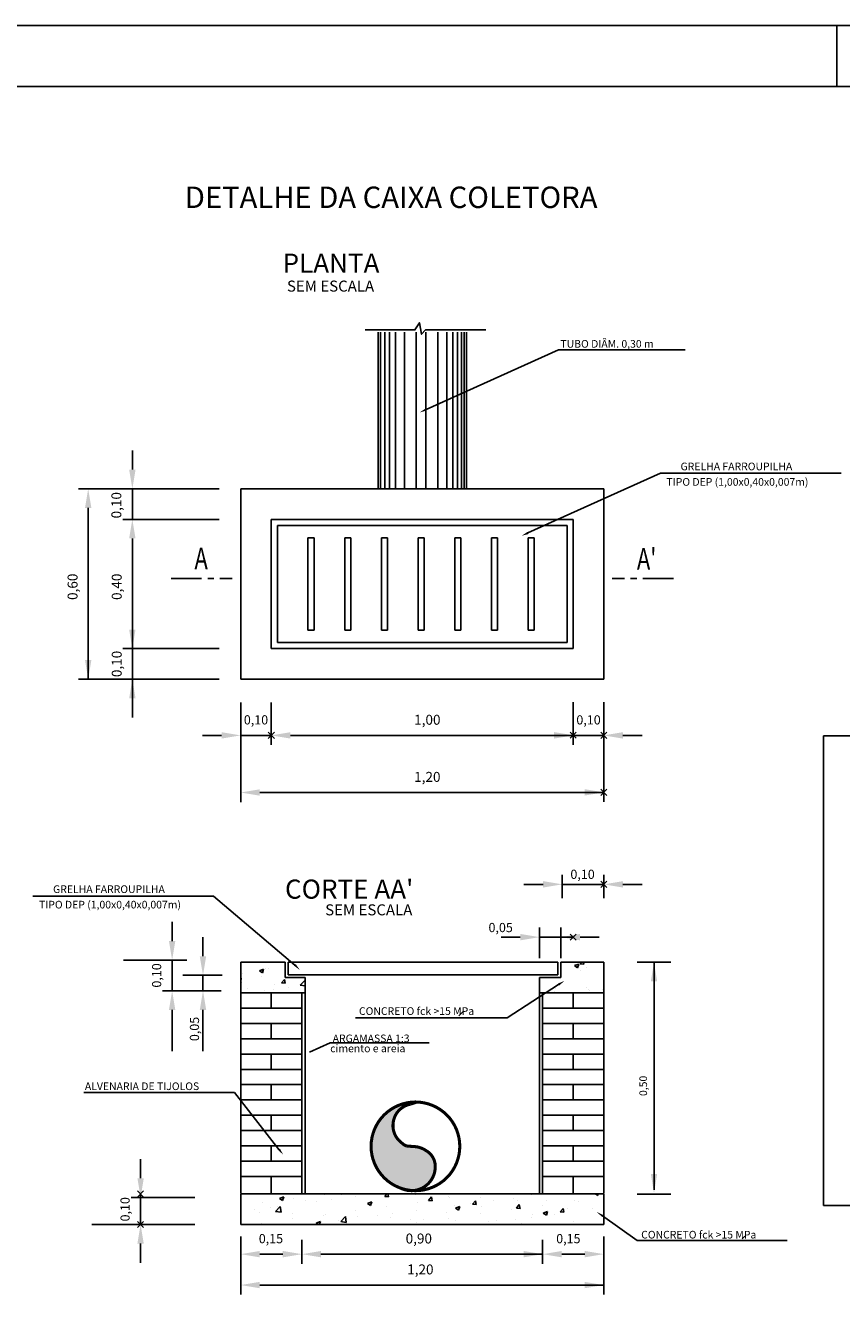
# Model space of a CAD drawing. Extents: x -375 to 385, y 151 to 560.
# Drawn here: x 67 to 201, y 353 to 560 of the extents above; entities that cross this region are included whole.
import ezdxf

# ---------------------------------------------------------------- set-up
doc = ezdxf.new("R2010")
doc.units = 0
doc.header["$MEASUREMENT"] = 0
doc.header["$PDMODE"] = 3
doc.header["$PDSIZE"] = 0.5
doc.linetypes.add('CENTERX2', pattern=[4, 2.5, -0.5, 0.5, -0.5])
doc.linetypes.add('LIN0', pattern=[0])
doc.layers.get('0').update_dxf_attribs({"linetype": 'CONTINUOUS'})
doc.layers.get('DEFPOINTS').update_dxf_attribs({"linetype": 'CONTINUOUS'})
for name, color, linetype in [('ALVENARIA', 7, 'CONTINUOUS'), ('TEXT', 1, 'LIN0'), ('TEXTOS', 1, 'CONTINUOUS'), ('TUBO', 7, 'CONTINUOUS')]:
    doc.layers.add(name, color=color, linetype=linetype)
doc.styles.add('ROMANS', font='romans.shx', dxfattribs={"width": 0.75, "height": 3.5})
doc.styles.add('RS2', font='ROMANS.SHX', dxfattribs={"width": 0.8, "height": 2})

msp = doc.modelspace()

# ---------------------------------------------------------------- hatches: boundary and pattern name
msp.add_hatch(color=256).paths.add_polyline_path([(132.7085998283976, 376.0811135239211, 0.1244131839520719), (130.9684812091141, 376.7447775982143, -0.006579355987306139), (129.4634117907736, 376.8627386064265, -0.09518746181331708), (128.6906585731442, 377.3703280998004, -0.2734749600266055), (127.2957341155288, 380.6279655321272, -0.3362653168961278), (130.1686694356596, 383.7033572199703), (131.1618192818059, 384.0476904888947, 0.4232849877514889), (123.6880317147897, 376.8011451654424, 0.3974474927351153), (130.5208051287219, 369.5631605028531, 0.3909923189031169), (134.1756410008159, 373.4035236876926, 0.2778738969510991)])
at = {"layer": 'ALVENARIA', "ltscale": 5}
h = msp.add_hatch(dxfattribs=at)
h.set_pattern_fill('AR-CONC', color=256, style=0)
h.set_pattern_definition([(49.99999999999999, (313.295554901862, 23.01952924811997), (7.172601826007535, -0.6275213498259511), [0.75, -8.25]), (355, (313.295554901862, 23.01952924811997), (-1.38751333613, 7.521921337000118), [0.6, -6.6]), (100.4514, (313.893271701862, 22.96723584811997), (5.785093817140216, 6.894395420609536), [0.6374018999999991, -7.011421119999992]), (46.18420000000001, (313.295554901862, 25.01952924811997), (10.67241048625644, -1.655190143290181), [1.125, -12.375]), (96.6356, (314.184922351862, 24.88159617811993), (9.346627055487033, 9.741178709004418), [0.9561028799999989, -10.51712999999998]), (351.1842, (313.295554901862, 25.01952924811997), (9.346619451336272, 9.741186009253246), [0.9, -9.9]), (21, (314.295554901862, 24.51952924811997), (5.969070521184617, -4.026188906653388), [0.75, -8.25]), (326.0000000000001, (314.295554901862, 24.51952924811997), (2.433153319215817, 7.25150045046853), [0.6, -6.6]), (71.4514, (314.792977231862, 24.18401318811993), (8.4022262858149, 3.225304967099524), [0.6374019000000001, -7.01142112]), (37.50000000000001, (313.295554901862, 23.01952924811997), (0.1215985531729067, 3.328938538313115), [0, -6.52, 0, -6.7, 0, -6.625]), (7.499999999999999, (313.295554901862, 23.01952924811997), (2.630695374421486, 3.944117118823602), [0, -3.82, 0, -6.37, 0, -2.525]), (327.5, (311.065554901862, 23.01952924811997), (5.338224361724091, -0.225548717343798), [0, -2.5, 0, -7.8, 0, -10.35]), (317.5, (310.065554901862, 23.01952924811997), (5.831861693423862, 1.001049823323176), [0, -3.25, 0, -5.18, 0, -7.35])])
h.paths.add_polyline_path([(112.9086595616989, 401.8860429491445), (112.9086595616989, 404.3860429491446), (107.3734882489407, 404.3860429491446), (107.3734882489407, 406.8860429491446), (102.3734882489407, 406.8860429491446), (102.3734882489406, 401.8860429491446)])
h.paths.add_polyline_path([(161.7334882489407, 401.8860429491445), (161.7334882489407, 406.8860429491446), (156.7334882489406, 406.8860429491446), (156.7334882489407, 404.3860429491446), (151.1983169361823, 404.3860429491446), (151.1983169361823, 401.8860429491445)])
h = msp.add_hatch(dxfattribs=at)
h.set_pattern_fill('AR-CONC', color=256, style=0)
h.set_pattern_definition([(49.99999999999999, (313.295554901862, 41.36875156408792), (7.172601826007535, -0.6275213498259511), [0.75, -8.25]), (355, (313.295554901862, 41.36875156408792), (-1.38751333613, 7.521921337000118), [0.6, -6.6]), (100.4514, (313.893271701862, 41.31645816408792), (5.785093817140216, 6.894395420609536), [0.637401899999999, -7.011421119999991]), (46.18420000000001, (313.295554901862, 43.36875156408792), (10.67241048625644, -1.655190143290181), [1.125, -12.375]), (96.6356, (314.184922351862, 43.23081849408788), (9.346627055487033, 9.741178709004418), [0.9561028799999988, -10.51712999999998]), (351.1842, (313.295554901862, 43.36875156408792), (9.346619451336272, 9.741186009253246), [0.9, -9.9]), (21, (314.295554901862, 42.86875156408792), (5.969070521184617, -4.026188906653388), [0.75, -8.25]), (326.0000000000001, (314.295554901862, 42.86875156408792), (2.433153319215817, 7.25150045046853), [0.6, -6.6]), (71.4514, (314.792977231862, 42.53323550408788), (8.4022262858149, 3.225304967099524), [0.6374019000000001, -7.01142112]), (37.50000000000001, (313.295554901862, 41.36875156408792), (0.1215985531729067, 3.328938538313115), [0, -6.52, 0, -6.7, 0, -6.625]), (7.499999999999999, (313.295554901862, 41.36875156408792), (2.630695374421486, 3.944117118823602), [0, -3.82, 0, -6.37, 0, -2.525]), (327.5, (311.065554901862, 41.36875156408792), (5.338224361724091, -0.225548717343798), [0, -2.5, 0, -7.8, 0, -10.35]), (317.5, (310.065554901862, 41.36875156408792), (5.831861693423862, 1.001049823323176), [0, -3.25, 0, -5.18, 0, -7.35])])
h.paths.add_polyline_path([(102.3734882489406, 369.0152652651126), (102.3734882489406, 364.0152652651126), (161.7334882489406, 364.0152652651126), (161.7334882489406, 369.0152652651125)])

# ---------------------------------------------------------------- linework, layer by layer
at = {"color": 2}
for p, q in [((-375.1690125997454, 560.0659908316952), (384.8309874002546, 560.0659908316952)), ((199.8309874002546, 560.0659908316952), (199.8309874002546, 550.0659908316952))]:
    msp.add_line(p, q, dxfattribs=at)
at = {"color": 6}
msp.add_line((-350.1690125856592, 550.0615043577195), (374.8309874002546, 550.0659908316952), dxfattribs=at)
at = {"ltscale": 5}
for p, q in [((109.6410739053198, 404.3860429491446), (109.6410739053198, 406.8860429491445)), ((110.1410739053197, 404.8282219716768), (110.1410739053199, 406.8860429491447)), ((154.2314944210157, 404.828221971677), (154.2314944210157, 406.8860429491449))]:
    msp.add_line(p, q, dxfattribs=at)
at = {"color": 1, "linetype": 'CENTERX2', "ltscale": 2}
for points in [[(90.98641882917514, 469.6178900477428), (100.9897876389098, 469.6178900477428)], [(173.1205576687062, 469.6178900477428), (163.1171888589716, 469.6178900477428)]]:
    msp.add_lwpolyline(points, dxfattribs=at)
at = {"color": 2}
msp.add_lwpolyline([(197.6531546670415, 443.9058653975254), (368.6816794867962, 443.9058653975254), (368.6816794867962, 367.1408887399106), (197.6531546670415, 367.1408887399106)], close=True, dxfattribs=at)
at = {"const_width": 0.5}
msp.add_lwpolyline([(123.6880317147897, 376.8011451654424, 1), (138.1880317147897, 376.8011451654424, 1)], format="xyb", close=True, dxfattribs=at)
msp.add_lwpolyline([(131.1618192818059, 384.0476904888947), (130.1686694356595, 383.7033572199703, 0.3362653168960668), (127.2957341155289, 380.627965532128, 0.2734749600266562), (128.6906585731442, 377.3703280998004, 0.09518746181331786), (129.4634117907735, 376.8627386064265, 0.006579355987304883), (130.9684812091137, 376.7447775982143, -0.1244131839520902), (132.7085998283974, 376.0811135239212, -0.2778738969510534), (134.1756410008159, 373.4035236876932, -0.5516429363259965), (128.5302137234185, 369.9626575753075)], format="xyb", dxfattribs=at)
at = {"layer": 'ALVENARIA'}
for p, q in [((102.3734882489407, 453.1677057915387), (102.3734882489406, 484.3077057915388)), ((102.3734882489406, 484.3077057915388), (161.7334882489407, 484.3077057915388)), ((161.7334882489407, 453.167705791539), (161.7334882489407, 484.3077057915387)), ((107.3734882489406, 479.3077057915388), (156.7334882489406, 479.3077057915388)), ((107.3734882489406, 458.1677057915388), (107.3734882489406, 479.3077057915388)), ((108.3734882489406, 478.3077057915387), (155.7334882489407, 478.3077057915388)), ((108.3734882489406, 459.1677057915387), (108.3734882489406, 478.3077057915387)), ((155.7334882489407, 478.3077057915388), (155.7334882489407, 459.1677057915388)), ((156.7334882489406, 479.3077057915388), (156.7334882489407, 458.1677057915389)), ((113.3734882489407, 461.1677057915387), (113.3734882489407, 476.3077057915387)), ((113.3734882489407, 476.3077057915388), (114.3734882489406, 476.3077057915388)), ((114.3734882489406, 461.1677057915387), (114.3734882489406, 476.3077057915387)), ((119.3734882489407, 461.1677057915387), (119.3734882489406, 476.3077057915387)), ((119.3734882489406, 476.3077057915388), (120.3734882489405, 476.3077057915389)), ((120.3734882489406, 461.1677057915387), (120.3734882489406, 476.3077057915387)), ((125.3734882489406, 461.1677057915387), (125.3734882489406, 476.3077057915388)), ((125.3734882489406, 476.3077057915389), (126.3734882489407, 476.3077057915388)), ((126.3734882489406, 461.1677057915387), (126.3734882489406, 476.3077057915388)), ((131.3734882489406, 461.1677057915387), (131.3734882489406, 476.3077057915388)), ((131.3734882489407, 476.3077057915388), (132.3734882489407, 476.3077057915388)), ((132.3734882489406, 461.1677057915387), (132.3734882489406, 476.3077057915388)), ((137.3734882489407, 461.1677057915387), (137.3734882489406, 476.3077057915388)), ((137.3734882489406, 476.3077057915388), (138.3734882489406, 476.3077057915388)), ((138.3734882489406, 461.1677057915387), (138.3734882489406, 476.3077057915388)), ((143.3734882489407, 461.1677057915387), (143.3734882489406, 476.3077057915389)), ((143.3734882489406, 476.3077057915388), (144.3734882489406, 476.3077057915388)), ((144.3734882489406, 461.1677057915387), (144.3734882489406, 476.3077057915389)), ((149.3734882489406, 461.1677057915387), (149.3734882489406, 476.3077057915389)), ((149.3734882489406, 476.3077057915388), (150.3734882489406, 476.3077057915388)), ((150.3734882489406, 461.1677057915387), (150.3734882489406, 476.3077057915389)), ((114.3734882489406, 461.1677057915387), (113.3734882489407, 461.1677057915388)), ((120.3734882489406, 461.1677057915388), (119.3734882489408, 461.1677057915387)), ((126.3734882489407, 461.1677057915388), (125.3734882489406, 461.1677057915388)), ((132.3734882489407, 461.1677057915387), (131.3734882489406, 461.1677057915388)), ((138.3734882489406, 461.1677057915387), (137.3734882489407, 461.1677057915387)), ((144.3734882489406, 461.1677057915388), (143.3734882489407, 461.1677057915388)), ((150.3734882489406, 461.1677057915388), (149.3734882489406, 461.1677057915388)), ((155.7334882489407, 459.1677057915388), (108.3734882489406, 459.1677057915387)), ((156.7334882489407, 458.1677057915389), (107.3734882489406, 458.1677057915388)), ((161.7334882489407, 453.167705791539), (102.3734882489406, 453.1677057915387)), ((102.3734882489407, 401.8860429491446), (102.3734882489407, 406.8860429491446)), ((102.3734882489407, 406.8860429491446), (109.6410739053198, 406.8860429491446)), ((110.1410739053198, 406.8860429491446), (154.2314944210157, 406.8860429491449)), ((154.7314944210157, 404.3860429491446), (154.7314944210157, 406.8860429491446)), ((154.7314944210157, 406.8860429491446), (161.7334882489407, 406.8860429491446)), ((161.7334882489404, 369.1660429491446), (161.7334882489407, 406.8860429491446)), ((110.1410739053198, 404.8282219716768), (154.2314944210157, 404.828221971677)), ((109.6410739053198, 404.3860429491446), (112.908659561699, 404.3860429491446)), ((151.1983169361823, 404.3860429491446), (154.7314944210157, 404.3860429491446)), ((102.3734882489405, 369.1660429491447), (102.3734882489407, 401.8860429491446)), ((102.3734882489406, 401.8860429491446), (112.9086595616989, 401.8860429491446)), ((107.368659561699, 399.3860429491445), (107.368659561699, 401.8860429491446)), ((151.1983169361823, 401.8860429491446), (161.7334882489407, 401.8860429491446)), ((151.7334882489407, 369.1660429491446), (151.7334882489407, 401.8860429491446)), ((156.7334882489407, 399.3860429491446), (156.7334882489407, 401.8860429491446)), ((102.3734882489406, 399.3860429491446), (112.368659561699, 399.3860429491446)), ((151.7334882489406, 399.3860429491446), (161.7334882489407, 399.3860429491446)), ((102.3734882489406, 396.8860429491446), (112.368659561699, 396.8860429491446)), ((107.3686595616989, 394.3860429491446), (107.368659561699, 396.8860429491446)), ((151.7334882489406, 396.8860429491446), (161.7334882489407, 396.8860429491446)), ((156.7334882489407, 394.3860429491446), (156.7334882489407, 396.8860429491447)), ((102.3734882489406, 394.3860429491446), (112.368659561699, 394.3860429491446)), ((151.7334882489406, 394.3860429491446), (161.7334882489407, 394.3860429491446)), ((116.9858407387944, 393.7039643481266), (133.1838145152793, 393.7022647644025)), ((102.3734882489406, 391.8860429491446), (112.368659561699, 391.8860429491446)), ((107.3686595616989, 389.3860429491446), (107.3686595616989, 391.8860429491445)), ((151.7334882489406, 391.8860429491446), (161.7334882489407, 391.8860429491446)), ((156.7334882489406, 389.3860429491446), (156.7334882489406, 391.8860429491446)), ((102.3734882489406, 389.3860429491446), (112.368659561699, 389.3860429491446)), ((151.7334882489406, 389.3860429491446), (161.7334882489407, 389.3860429491446)), ((102.3734882489406, 386.8860429491446), (112.368659561699, 386.8860429491446)), ((107.3686595616989, 384.3860429491446), (107.3686595616989, 386.8860429491446)), ((151.7334882489406, 386.8860429491446), (161.7334882489407, 386.8860429491446)), ((156.7334882489406, 384.3860429491446), (156.7334882489406, 386.8860429491446)), ((102.3734882489406, 384.3860429491446), (112.368659561699, 384.3860429491446)), ((151.7334882489406, 384.3860429491446), (161.7334882489407, 384.3860429491446)), ((102.3734882489406, 381.8860429491446), (112.368659561699, 381.8860429491446)), ((107.3686595616989, 379.3860429491446), (107.3686595616989, 381.8860429491446)), ((151.7334882489406, 381.8860429491446), (161.7334882489407, 381.8860429491446)), ((156.7334882489406, 379.3860429491446), (156.7334882489406, 381.8860429491446)), ((102.3734882489406, 379.3860429491446), (112.368659561699, 379.3860429491446)), ((151.7334882489406, 379.3860429491446), (161.7334882489407, 379.3860429491446)), ((102.3734882489406, 376.8860429491446), (112.368659561699, 376.8860429491446)), ((107.3686595616989, 374.3860429491446), (107.3686595616989, 376.8860429491445)), ((151.7334882489406, 376.8860429491446), (161.7334882489407, 376.8860429491446)), ((156.7334882489406, 374.3860429491446), (156.7334882489406, 376.8860429491446)), ((102.3734882489406, 374.3860429491446), (112.368659561699, 374.3860429491446)), ((151.7334882489406, 374.3860429491446), (161.7334882489407, 374.3860429491446)), ((102.3734882489406, 371.8860429491446), (112.368659561699, 371.8860429491446)), ((107.3686595616989, 369.1660429491446), (107.3686595616989, 371.8860429491445)), ((151.7334882489406, 371.8860429491446), (161.7334882489407, 371.8860429491446)), ((156.7334882489406, 369.1660429491446), (156.7334882489406, 371.8860429491446)), ((102.3734882489406, 369.0152652651126), (161.7334882489406, 369.0152652651125)), ((102.3734882489406, 366.5152652651126), (102.3734882489406, 369.0152652651126)), ((102.3734882489406, 364.0152652651126), (102.3734882489406, 369.0152652651126)), ((161.7334882489406, 364.0152652651125), (161.7334882489406, 369.0152652651125)), ((161.7334882489406, 364.0152652651126), (161.7334882489406, 369.0152652651125)), ((102.3734882489406, 364.0152652651126), (161.7334882489406, 364.0152652651126))]:
    msp.add_line(p, q, dxfattribs=at)
at = {"layer": 'DEFPOINTS', "color": 0, "linetype": 'BYBLOCK'}
for p in [(102.3734882489407, 406.8860429491446), (102.3734882489407, 406.8860429491446), (156.7334882489407, 406.8860429491446), (161.7334882489407, 406.8860429491446), (112.908659561699, 404.3860429491446), (151.1983169361823, 404.3860429491446), (156.7334882489407, 404.3860429491446), (102.3734882489407, 401.8860429491446), (102.3734882489407, 401.8860429491446), (161.7334882489406, 369.0152652651125), (102.3734882489406, 364.0152652651126), (102.3734882489406, 364.0152652651126), (102.3734882489406, 364.0152652651126)]:
    msp.add_point(p, dxfattribs=at)
at = {"layer": 'DEFPOINTS', "color": 0, "linetype": 'BYBLOCK', "ltscale": 5}
for p in [(161.7334882489407, 406.8860429491446), (161.8144981354382, 369.1660429491446)]:
    msp.add_point(p, dxfattribs=at)
at = {"layer": 'TEXT', "linetype": 'BYBLOCK'}
for p, q in [((93.58344174708066, 407.2416433607738), (83.22617233145354, 407.2416433607738)), ((93.58344174708066, 407.2416433607738), (89.60001827720907, 407.2416433607738)), ((91.16251827720907, 402.2416433607738), (91.16251827720907, 407.2416433607738)), ((99.33846814483229, 404.7963779360851), (92.90364236038613, 404.7963779360851)), ((96.20691026766428, 404.7416433607738), (96.20691026766428, 402.2416433607738)), ((99.17079206025619, 402.2416433607738), (89.60001827720907, 402.2416433607738)), ((99.17079206025619, 402.2416433607737), (89.62789105145396, 402.2416433607738)), ((99.17079206025619, 402.2416433607738), (94.64441026766428, 402.2416433607738)), ((91.16251827720907, 399.1166433607738), (91.16251827720907, 392.3458100274405)), ((96.20691026766428, 399.1166433607738), (96.20691026766428, 392.3458100274405)), ((86.00557540663465, 371.5884231476961), (86.00557540663465, 374.7134231476961)), ((94.89246151106067, 368.4634231476961), (84.44307540663465, 368.4634231476961)), ((86.00557540663465, 369.0152652651126), (86.00557540663465, 364.0152652651126)), ((94.89246151106067, 364.0152652651126), (78.04135668663423, 364.0152652651126)), ((94.89246151106067, 364.0152652651126), (84.44307540663465, 364.0152652651126)), ((102.3734882489406, 362.0791120349912), (102.3734882489406, 357.6119181960146)), ((102.3734882489406, 362.0791120349912), (102.3734882489406, 352.5602769254316)), ((112.3734882489406, 361.522606905812), (112.3734882489406, 357.6119181960146)), ((151.7334882489406, 361.522606905812), (151.7334882489406, 357.6119181960146)), ((161.7334882489406, 362.0791120349912), (161.7334882489406, 357.6119181960146)), ((161.7334882489406, 362.0791120349912), (161.7334882489406, 352.5602769254316)), ((105.4984882489406, 359.1744181960146), (109.2484882489406, 359.1744181960146)), ((115.4984882489406, 359.1744181960146), (151.7334882489406, 359.1744181960146)), ((154.8584882489406, 359.1744181960146), (158.6084882489406, 359.1744181960146)), ((105.4984882489406, 354.1227769254316), (161.7334882489406, 354.1227769254316))]:
    msp.add_line(p, q, dxfattribs=at)
at = {"layer": 'TEXT', "ltscale": 5}
for p, q in [((167.180692038067, 406.8860429491446), (172.7011215376674, 406.8860429491446)), ((145.9260329095495, 397.7895139019294), (154.3441864661763, 403.2611978612696)), ((167.180692038067, 368.9582676098163), (172.7011215376674, 368.9582676098163))]:
    msp.add_line(p, q, dxfattribs=at)
at = {"layer": 'TEXT', "linetype": 'BYBLOCK', "ltscale": 5}
for p in [(169.940692038067, 406.8860429491446), (169.940692038067, 369.6660429491446)]:
    msp.add_line(p, (169.940692038067, 389.4165191396207), dxfattribs=at)
at = {"layer": 'TEXT', "linetype": 'BYBLOCK'}
msp.add_point((86.00557540663465, 369.0152652651126), dxfattribs=at)
for points in [[(90.6416849438757, 410.3666433607738), (91.68335161054245, 410.3666433607738), (91.16251827720907, 407.2416433607738)], [(95.68607693433091, 407.8666433607738), (96.72774360099766, 407.8666433607738), (96.20691026766428, 404.7416433607738)], [(90.6416849438757, 399.1166433607738), (91.68335161054245, 399.1166433607738), (91.16251827720907, 402.2416433607738)], [(95.68607693433091, 399.1166433607738), (96.72774360099766, 399.1166433607738), (96.20691026766428, 402.2416433607738)], [(85.48474207330128, 371.5884231476961), (86.52640873996802, 371.5884231476961), (86.00557540663465, 368.4634231476961)], [(105.4984882489406, 359.6952515293479), (105.4984882489406, 358.6535848626813), (102.3734882489406, 359.1744181960146)], [(109.2484882489406, 359.6952515293479), (109.2484882489406, 358.6535848626813), (112.3734882489406, 359.1744181960146)], [(115.4984882489406, 359.6952515293479), (115.4984882489406, 358.6535848626813), (112.3734882489406, 359.1744181960146)], [(148.6084882489406, 359.6952515293479), (148.6084882489406, 358.6535848626813), (151.7334882489406, 359.1744181960146)], [(154.8584882489406, 359.6952515293479), (154.8584882489406, 358.6535848626813), (151.7334882489406, 359.1744181960146)], [(158.6084882489406, 359.6952515293479), (158.6084882489406, 358.6535848626813), (161.7334882489406, 359.1744181960146)], [(105.4984882489406, 354.6436102587649), (105.4984882489406, 353.6019435920982), (102.3734882489406, 354.1227769254316)], [(158.6084882489406, 354.6436102587649), (158.6084882489406, 353.6019435920982), (161.7334882489406, 354.1227769254316)]]:
    msp.add_solid(points, dxfattribs=at)
at = {"layer": 'TEXTOS'}
for p, q in [((132.6822970130857, 497.2577927618233), (154.3409172555487, 507.0079666750187)), ((154.3409172555487, 507.0079666750187), (175.0075061637785, 507.0079666750187)), ((149.3333934919517, 477.0814049805696), (170.9920137344147, 486.831578893765)), ((200.5149034525191, 486.831578893765), (170.9920137344147, 486.831578893765)), ((97.93651326506597, 417.7201050484425), (68.4136235469615, 417.7201050484425)), ((111.2395263883391, 406.4464247889393), (97.93651326506597, 417.7201050484425)), ((121.1439127503499, 397.7895139019294), (145.9260329095495, 397.7895139019294)), ((113.6397298910022, 392.2028769467242), (116.9858407387944, 393.7039643481266)), ((101.3453301263993, 385.6006446873317), (76.73645979228422, 385.6006446873318)), ((108.6324768208015, 376.3103761103872), (101.3453301263993, 385.6006446873318)), ((161.53488695147, 365.4182547671728), (167.2071650043381, 361.3979268084141)), ((167.2071650043283, 361.3979268084083), (191.7037688414766, 361.3979268084083)), ((170.6047023483404, 361.3979268084083), (171.7297023483422, 361.3979268084083)), ((184.3282503415589, 361.6628442499525), (184.8107580056615, 362.1126686748964))]:
    msp.add_line(p, q, dxfattribs=at)
at = {"layer": 'TEXTOS', "color": 1, "linetype": 'BYBLOCK'}
for p, q in [((84.6598332874409, 487.4327057915389), (84.6598332874409, 490.5577057915389)), ((98.87345892108073, 484.3077057915388), (75.8777136315781, 484.3077057915389)), ((98.87345892108073, 484.3077057915389), (83.09733328744085, 484.3077057915389)), ((84.65983328744085, 484.3077057915389), (84.65983328744085, 479.3077057915389)), ((77.4402136315781, 481.1827057915389), (77.4402136315781, 453.1677057915387)), ((98.87345892108073, 479.3077057915389), (83.09733328744085, 479.3077057915389)), ((98.87345892108073, 479.3077057915389), (83.09733328744085, 479.3077057915389)), ((98.87345892108073, 479.3077057915389), (89.34954040615861, 479.3077057915389)), ((84.65983328744085, 476.1827057915389), (84.65983328744085, 447.4327057915389)), ((84.65983328744085, 476.1827057915389), (84.65983328744085, 473.0577057915389)), ((98.87345892108078, 458.1677057915387), (83.0973332874409, 458.1677057915387)), ((90.77233362979689, 458.1677057915387), (83.0973332874409, 458.1677057915387)), ((84.6598332874409, 458.1677057915387), (84.6598332874409, 453.1677057915387)), ((90.77233362979695, 458.1677057915387), (89.19468186785241, 458.1677057915387)), ((90.77233362979695, 453.1677057915387), (75.87771363157816, 453.1677057915387)), ((98.87345892108078, 453.1677057915387), (83.0973332874409, 453.1677057915387)), ((84.65983328744085, 447.4327057915389), (84.65983328744085, 450.5577057915389)), ((84.6598332874409, 450.0427057915387), (84.6598332874409, 446.9177057915387)), ((102.3734882489407, 449.3894635992575), (102.3734882489407, 433.08650617723)), ((102.3734882489407, 449.3894635992575), (102.3734882489407, 442.4250209107914)), ((107.3734882489407, 449.3894635992575), (107.3734882489407, 442.4250209107914)), ((107.3734882489408, 449.3894635992575), (107.3734882489407, 442.4250209107914)), ((156.7334882489408, 449.4104773486732), (156.7334882489408, 442.4460346602071)), ((156.7334882489408, 449.4104773486732), (156.7334882489408, 442.4250209107917)), ((161.7334882489408, 449.4104773486732), (161.7334882489408, 433.1075199266458)), ((161.7334882489408, 449.4104773486732), (161.7334882489408, 442.4250209107917)), ((99.2484882489407, 443.9875209107914), (96.1234882489407, 443.9875209107914)), ((102.3734882489407, 443.9875209107914), (107.3734882489407, 443.9875209107914)), ((110.4984882489407, 443.9875209107914), (156.7334882489408, 443.9875209107915)), ((110.4984882489407, 443.9875209107914), (113.6234882489407, 443.9875209107914)), ((156.7334882489408, 443.9875209107917), (161.7334882489408, 443.9875209107917)), ((164.8584882489408, 443.9875209107917), (167.9834882489408, 443.9875209107917)), ((105.4984882489407, 434.64900617723), (161.7334882489408, 434.64900617723))]:
    msp.add_line(p, q, dxfattribs=at)
at = {"layer": 'TEXTOS', "linetype": 'BYBLOCK'}
for p, q in [((151.8101012822152, 419.6361753494944), (148.6851012822152, 419.6361753494944)), ((154.9351012822152, 417.3544784420669), (154.9351012822152, 421.1986753494944)), ((154.9351012822152, 419.6361753494944), (161.7334882489407, 419.6361753494944)), ((161.7334882489407, 417.3544784420669), (161.7334882489407, 421.1986753494944)), ((164.8584882489407, 419.6361753494944), (167.9834882489407, 419.6361753494944)), ((91.16251827720907, 410.3666433607738), (91.16251827720907, 413.4916433607738)), ((96.20691026766428, 407.8666433607738), (96.20691026766428, 410.9916433607738)), ((148.0733169361823, 411.0042486297925), (144.9483169361823, 411.0042486297925)), ((151.1983169361823, 407.5751294265156), (151.1983169361823, 412.5667486297925)), ((151.1983169361823, 411.0042486297925), (156.7334882489407, 411.0042486297925)), ((154.7270952433973, 407.5751294265156), (154.7270952433973, 412.5667486297925)), ((160.9770952433973, 411.0042486297925), (157.8520952433973, 411.0042486297925)), ((86.00557540663465, 360.8902652651126), (86.00557540663465, 357.7652652651126))]:
    msp.add_line(p, q, dxfattribs=at)
at = {"layer": 'TEXTOS', "ltscale": 5}
msp.add_line((138.0553660218525, 398.1646997910867), (138.6929013813797, 398.8015069982226), dxfattribs=at)
at = {"layer": 'TEXTOS', "color": 1, "linetype": 'BYBLOCK'}
for p in [(107.3734882489407, 443.9875209107914), (156.7334882489408, 444.0085346602071), (161.7334882489408, 443.9875209107917), (161.7334882489408, 434.6700199266458)]:
    msp.add_point(p, dxfattribs=at)
at = {"layer": 'TEXTOS', "linetype": 'BYBLOCK'}
for p in [(161.7334882489407, 419.6361753494944), (156.7334882489407, 411.0042486297925), (86.00557540663465, 364.0152652651126)]:
    msp.add_point(p, dxfattribs=at)
at = {"layer": 'TEXTOS'}
for points in [[(132.7592653009938, 497.0868186916762), (132.6053287251776, 497.4287668319478), (131.6564525922936, 496.7959830343973)], [(149.4103617798598, 476.9104309104224), (149.2564252040436, 477.252379050694), (148.3075490711597, 476.6195952531435)], [(111.1071798506063, 406.313606703019), (111.371872926072, 406.5792428748822), (112.0364349039033, 405.6523455625507)], [(154.245889033518, 403.4208658440751), (154.4424838988347, 403.1015298784641), (155.3021943629856, 403.8509824572281)], [(108.4849469065021, 376.1946558684542), (108.7800067350903, 376.4260963522999), (109.3267982723289, 375.425196624653)], [(161.4269185453373, 365.2649606926703), (161.6428553576026, 365.5715488416755), (160.6151225044562, 366.066065203943)]]:
    msp.add_solid(points, dxfattribs=at)
at = {"layer": 'TEXTOS', "color": 1, "linetype": 'BYBLOCK'}
for points in [[(84.13899995410753, 487.4327057915389), (85.18066662077422, 487.4327057915389), (84.65983328744085, 484.3077057915389)], [(76.91938029824479, 481.1827057915389), (77.96104696491147, 481.1827057915389), (77.4402136315781, 484.3077057915389)], [(84.13899995410753, 476.1827057915389), (85.18066662077422, 476.1827057915389), (84.65983328744085, 479.3077057915389)], [(84.13899995410753, 476.1827057915389), (85.18066662077422, 476.1827057915389), (84.65983328744085, 479.3077057915389)], [(84.13899995410759, 461.2927057915387), (85.18066662077428, 461.2927057915387), (84.6598332874409, 458.1677057915387)], [(84.13899995410759, 461.2927057915387), (85.18066662077428, 461.2927057915387), (84.6598332874409, 458.1677057915387)], [(76.91938029824485, 456.2927057915387), (77.96104696491153, 456.2927057915387), (77.44021363157816, 453.1677057915387)], [(84.13899995410759, 450.0427057915387), (85.18066662077428, 450.0427057915387), (84.6598332874409, 453.1677057915387)], [(99.2484882489407, 444.5083542441248), (99.2484882489407, 443.4666875774581), (102.3734882489407, 443.9875209107914)], [(110.4984882489407, 444.5083542441248), (110.4984882489407, 443.4666875774581), (107.3734882489407, 443.9875209107914)], [(110.4984882489407, 444.5083542441248), (110.4984882489407, 443.4666875774581), (107.3734882489407, 443.9875209107914)], [(153.6084882489408, 444.5293679935405), (153.6084882489408, 443.4877013268738), (156.7334882489408, 444.0085346602071)], [(153.6084882489408, 444.508354244125), (153.6084882489408, 443.4666875774584), (156.7334882489408, 443.9875209107917)], [(164.8584882489408, 444.508354244125), (164.8584882489408, 443.4666875774584), (161.7334882489408, 443.9875209107917)], [(105.4984882489407, 435.1698395105633), (105.4984882489407, 434.1281728438967), (102.3734882489407, 434.64900617723)], [(158.6084882489408, 435.1908532599791), (158.6084882489408, 434.1491865933124), (161.7334882489408, 434.6700199266458)]]:
    msp.add_solid(points, dxfattribs=at)
at = {"layer": 'TEXTOS', "linetype": 'BYBLOCK'}
for points in [[(151.8101012822152, 420.1570086828277), (151.8101012822152, 419.115342016161), (154.9351012822152, 419.6361753494944)], [(164.8584882489407, 420.1570086828277), (164.8584882489407, 419.115342016161), (161.7334882489407, 419.6361753494944)], [(148.0733169361823, 411.5250819631257), (148.0733169361823, 410.4834152964591), (151.1983169361823, 411.0042486297925)], [(157.8520952433973, 411.5250819631257), (157.8520952433973, 410.4834152964591), (154.7270952433973, 411.0042486297925)], [(170.4615253714004, 403.7610429491446), (169.4198587047338, 403.7610429491446), (169.9406920380671, 406.8860429491446)], [(169.4198587047339, 372.2910429491445), (170.4615253714005, 372.2910429491445), (169.9406920380671, 369.1660429491445)], [(85.48474207330128, 360.8902652651126), (86.52640873996802, 360.8902652651126), (86.00557540663465, 364.0152652651126)]]:
    msp.add_solid(points, dxfattribs=at)
at = {"layer": 'TUBO'}
for p, q in [((124.8384882489406, 484.3077057915388), (124.8384882489406, 509.9100480754965)), ((124.8384882489406, 509.9100480754965), (124.8384882489406, 484.3077057915388)), ((125.2284882489406, 509.9100480754965), (125.2284882489406, 484.3077057915388)), ((125.9109882489406, 509.9100480754965), (125.9109882489406, 484.3077057915388)), ((126.6909882489406, 509.9100480754965), (126.6909882489406, 484.3077057915388)), ((127.6659882489406, 509.9100480754965), (127.6659882489406, 484.3077057915388)), ((129.1284882489406, 509.9100480754965), (129.1284882489406, 484.3077057915388)), ((131.0784882489406, 509.9100480754965), (131.0784882489406, 484.3077057915388)), ((132.6384882489406, 484.3077057915388), (132.6384882489406, 509.9100480754965)), ((134.5884882489406, 484.3077057915388), (134.5884882489406, 509.9100480754965)), ((136.0509882489407, 484.3077057915388), (136.0509882489407, 509.9100480754965)), ((137.0259882489406, 484.3077057915388), (137.0259882489406, 509.9100480754965)), ((137.8059882489407, 484.3077057915388), (137.8059882489407, 509.9100480754965)), ((138.4884882489407, 484.3077057915388), (138.4884882489407, 509.9100480754965)), ((138.8784882489406, 484.3077057915388), (138.8784882489406, 509.9100480754965)), ((139.2684882489406, 484.3077057915388), (139.2684882489406, 509.9100480754965)), ((141.3034882489407, 484.3077057915388), (122.8034882489407, 484.3077057915388)), ((124.8384882489406, 484.3077057915388), (139.2684882489406, 484.3077057915388)), ((112.9086595616989, 369.0152652651125), (112.9086595616989, 404.3860429491446)), ((151.1983169361823, 369.0152652651125), (151.1983169361823, 404.3860429491446)), ((112.368659561699, 369.1660429491446), (112.368659561699, 401.8860429491446))]:
    msp.add_line(p, q, dxfattribs=at)
msp.add_lwpolyline([(122.705288586166, 510.274959151753), (130.8400835099033, 510.274959151753), (131.5821530752714, 511.4436414176714), (131.9343057917992, 509.5802361980967), (132.580288586166, 510.2749591517529), (142.455288586166, 510.274959151753)], dxfattribs=at)

# ---------------------------------------------------------------- texts
at = {"linetype": 'CONTINUOUS'}
for s, height, p in [('DETALHE DA CAIXA COLETORA', 3.5, (93.23922630364751, 530.2121881656476)), ('PLANTA', 3.125, (109.2217138428861, 519.628405377752)), ("CORTE AA'", 3.125, (109.6150912276833, 417.2918919074975))]:
    msp.add_text(s, height=height, dxfattribs=at).set_placement(p)
at = {"color": 1, "style": 'ROMANS', "width": 0.75}
for s, p in [('A', (94.81608447201938, 471.1632204422626)), ("A'", (167.1478889366724, 471.105791794571))]:
    msp.add_text(s, height=3.5, dxfattribs=at).set_placement(p)
at = {"layer": 'TEXT', "linetype": 'BYBLOCK', "char_height": 1.5, "attachment_point": 5, "rotation": 90}
for s, insert in [('0,10', (88.81876827720907, 404.7416433607738)), ('0,05', (95.00602133108919, 395.9909517287408)), ('0,10', (83.66182540663465, 366.5152652651126))]:
    msp.add_mtext(s, dxfattribs=dict(at, insert=insert))
at = {"layer": 'TEXT', "linetype": 'BYBLOCK', "ltscale": 5, "insert": (168.3407398786863, 386.6854950411981), "char_height": 1.25, "attachment_point": 5, "rotation": 90, "style": 'RS2'}
msp.add_mtext('0,50', dxfattribs=at)
at = {"layer": 'TEXT', "linetype": 'BYBLOCK', "attachment_point": 5}
for s, insert, char_height in [('0,15', (107.3149300885356, 361.5181681960146), 1.5), ('0,90', (131.4894382243807, 361.5181681960146), 1.625), ('0,15', (155.939063666559, 361.5181681960146), 1.5), ('1,20', (131.7423098310004, 356.4665269254316), 1.625)]:
    msp.add_mtext(s, dxfattribs=dict(at, insert=insert, char_height=char_height))
at = {"layer": 'TEXTOS'}
for s, height, p in [('SEM ESCALA', 1.8, (109.9339549673777, 516.5400892941672)), ('TUBO DIÂM. 0,30 m', 1.25, (154.6404487689796, 507.3754700398511)), ('GRELHA FARROUPILHA', 1.25, (174.2765030144035, 487.3315788937668)), ('TIPO DEP (1,00x0,40x0,007m)', 1.25, (171.975622461139, 484.8035108790656)), ('GRELHA FARROUPILHA', 1.25, (71.69811282695031, 418.2201050484443)), ('TIPO DEP (1,00x0,40x0,007m)', 1.25, (69.3972322736858, 415.6920370337431)), ('SEM ESCALA', 1.8, (116.1823977535086, 414.567565559823)), ('CONCRETO fck >15 MPa', 1.25, (121.7064127503508, 398.2895139019312)), ('ARGAMASSA 1:3', 1.25, (117.4070566992951, 393.8231728150803)), ('cimento e areia', 1.25, (117.0065526270371, 392.1918820421269)), ('ALVENARIA DE TIJOLOS', 1.25, (76.90087819562439, 386.0027325496185)), ('CONCRETO fck >15 MPa', 1.25, (167.8430733364602, 361.7333330731865))]:
    msp.add_text(s, height=height, dxfattribs=at).set_placement(p)
at = {"layer": 'TEXTOS', "color": 1, "linetype": 'BYBLOCK', "char_height": 1.625, "attachment_point": 5, "rotation": 90}
for s, insert in [('0,10', (82.25261799101281, 481.6175292745532)), ('0,60', (75.0964636315781, 468.2837786444125)), ('0,40', (82.31608328744085, 468.2837786444125)), ('0,10', (82.3160832874409, 455.6677057915387))]:
    msp.add_mtext(s, dxfattribs=dict(at, insert=insert))
at = {"layer": 'TEXTOS', "color": 1, "linetype": 'BYBLOCK', "attachment_point": 5}
for s, insert, char_height in [('0,10', (104.8734882489407, 446.3312709107914), 1.5), ('1,00', (132.8843675329276, 446.3312709107914), 1.625), ('0,10', (159.2334882489408, 446.3312709107917), 1.5), ('1,20', (132.8843675329276, 436.99275617723), 1.625)]:
    msp.add_mtext(s, dxfattribs=dict(at, insert=insert, char_height=char_height))
at = {"layer": 'TEXTOS', "linetype": 'BYBLOCK', "char_height": 1.5, "attachment_point": 5}
for s, insert in [('0,10', (158.2593623949736, 421.0817622007003)), ('0,05', (144.8709788383712, 412.379052067112))]:
    msp.add_mtext(s, dxfattribs=dict(at, insert=insert))

doc.saveas('drawing.dxf')
